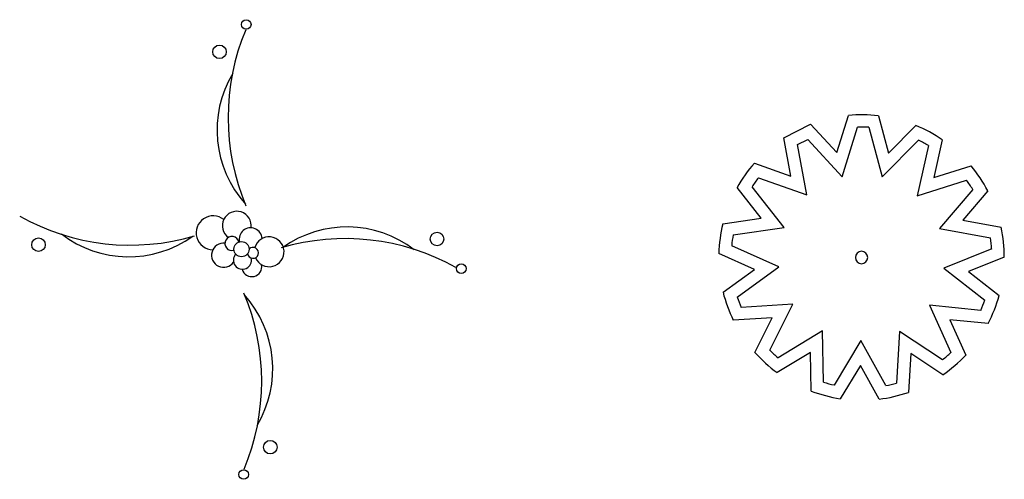
# Model space of a CAD drawing. Units: inches. Extents: x -1132 to 65838, y -39642 to 11723.
# Drawn here: x 29574 to 32563, y -18954 to -17559 of the extents above; entities that cross this region are included whole.
import ezdxf

# ---------------------------------------------------------------- set-up
doc = ezdxf.new("R2010")
doc.units = ezdxf.units.IN
doc.header["$MEASUREMENT"] = 0
doc.layers.add('freecads.com', color=7, linetype='Continuous')

msp = doc.modelspace()

# ---------------------------------------------------------------- linework, layer by layer
at = {"layer": 'freecads.com'}
for p, q in [((32054.3, -17962.6), (32089.4, -17849.7)), ((32180.5, -17850.9), (32210.9, -17964.2)), ((31893.4, -17917.7), (31974.7, -17876.4)), ((31974.7, -17876.4), (32054.3, -17962.6)), ((32070.8, -18035.8), (32117.5, -17885.5)), ((32151.1, -17885.9), (32191.6, -18036.6)), ((32210.9, -17964.2), (32294.5, -17880.5)), ((31914.9, -18034), (31893.4, -17917.7)), ((31935.4, -17938.4), (31966.4, -17922.7)), ((31966.4, -17922.7), (32070.8, -18035.8)), ((32191.6, -18036.6), (32302.7, -17925.3)), ((32374.6, -17923.9), (32348.9, -18038.4)), ((31963.5, -18091.1), (31935.4, -17938.4)), ((32332.2, -17941.3), (32298.1, -18093.5)), ((31804.3, -17994.7), (31914.9, -18034)), ((32348.9, -18038.4), (32461.7, -18003.1)), ((31816.5, -18038.8), (31963.5, -18091.1)), ((32298.1, -18093.5), (32448.2, -18046.6)), ((31824.6, -18162), (31751.6, -18069)), ((31894.2, -18190), (31797, -18066.2)), ((32467, -18074.5), (32365.9, -18193.4)), ((32512.5, -18078.7), (32436.6, -18168.2)), ((31708.4, -18178.6), (31824.6, -18162)), ((32436.6, -18168.2), (32552.9, -18189.4)), ((31739.7, -18212), (31894.2, -18190)), ((32365.9, -18193.4), (32520.7, -18221.6)), ((31878.7, -18309.7), (31735.2, -18245.3)), ((32524.4, -18255), (32379.6, -18313.4)), ((31804.1, -18317.3), (31696.3, -18268.9)), ((32562.7, -18280), (32453.9, -18323.9)), ((31709, -18386), (31804.1, -18317.3)), ((31752.2, -18401), (31878.7, -18309.7)), ((32379.6, -18313.4), (32503.5, -18410.3)), ((32453.9, -18323.9), (32547, -18396.7)), ((31920.7, -18422.9), (31763.7, -18432.6)), ((31851.1, -18562.6), (31920.7, -18422.9)), ((32491.3, -18441.5), (32336, -18426)), ((32336, -18426), (32400.7, -18569.4)), ((31858.2, -18464.3), (31740.2, -18471.6)), ((31805.8, -18569.4), (31858.2, -18464.3)), ((32513.6, -18481.5), (32396.9, -18469.8)), ((32396.9, -18469.8), (32445.5, -18577.5)), ((32010.5, -18503.7), (31876, -18585.2)), ((32013.8, -18659.7), (32010.5, -18503.7)), ((32245, -18505.4), (32235.6, -18662.4)), ((32375.3, -18591.3), (32245, -18505.4)), ((32127.6, -18533.4), (32046.3, -18668.1)), ((32203, -18670.1), (32127.6, -18533.4)), ((31974.4, -18569.4), (31873.3, -18630.6)), ((31976.9, -18686.7), (31974.4, -18569.4)), ((32278.6, -18572.5), (32271.5, -18690.5)), ((32376.5, -18637.1), (32278.6, -18572.5)), ((32126.1, -18608.4), (32065, -18709.6)), ((32182.8, -18711.2), (32126.1, -18608.4))]:
    msp.add_line(p, q, dxfattribs=at)
for centre, radius in [((30261.7, -17573.7), 14.6), ((30180.8, -17656.8), 20.5), ((29631.4, -18242.3), 20.5), ((30841, -18225), 20.5), ((30247.5, -18255.7), 23), ((30914.4, -18314.8), 14.6), ((30334.8, -18856.7), 20.5), ((30253.9, -18939.8), 14.6)]:
    msp.add_circle(centre, radius, dxfattribs=at)
for centre, radius, start, end in [((30896.4, -17856.5), 689.7, 157.2804, 202.8205), ((30507, -17894.7), 333.9, 148.8971, 222.158), ((32129.4, -18281.1), 433.3, 83.2325, 95.301), ((32129.4, -18281.1), 395.8, 86.8632, 91.7223), ((32129.4, -18281.1), 433.3, 55.5402, 67.6087), ((32129.4, -18281.1), 395.8, 59.1709, 64.03), ((32129.4, -18281.1), 433.3, 138.6171, 150.6857), ((32129.4, -18281.1), 433.3, 27.8479, 39.9164), ((32129.4, -18281.1), 395.8, 142.2478, 147.1069), ((32129.4, -18281.1), 395.8, 31.4786, 36.3377), ((29910.9, -17553.8), 689.7, 240.7834, 286.3235), ((30161.2, -18205.9), 51.4, 50.9401, 269.4931), ((30233.3, -18184.6), 43.8, 351.5753, 234.3989), ((30275.2, -18225.8), 34.8, 3.8701, 192.8576), ((30567.7, -18522.2), 333.9, 52.4001, 125.661), ((32129.4, -18281.1), 433.3, 166.3094, 178.378), ((32129.4, -18281.1), 433.3, 0.1556, 12.2241), ((29904.7, -17945.1), 333.9, 232.4001, 305.661), ((30218.4, -18238.7), 21.3, 12.2194, 287.2365), ((30233.3, -18184.6), 43.8, 274.8674, 279.3202), ((30331.2, -18263.6), 45.4, 203.7609, 164.0807), ((30561.6, -18913.4), 689.7, 60.7834, 106.3235), ((32129.4, -18281.1), 395.8, 169.9401, 174.7993), ((32129.4, -18281.1), 395.8, 3.7863, 8.6454), ((30193.1, -18274.2), 36.5, 83.6136, 325.6537), ((30282.5, -18266.9), 16.6, 187.99, 136.3572), ((30250.3, -18289.2), 27.6, 137.4774, 13.7988), ((30193.1, -18274.2), 36.5, 4.9879, 7.0261), ((32129.4, -18281.1), 18.8, 0, 180), ((32129.4, -18281.1), 18.8, 180, 0), ((30278.6, -18308.8), 30.4, 195.2421, 11.1677), ((29619.2, -18657), 689.7, 337.2804, 22.8205), ((30008.6, -18618.8), 333.9, 328.8971, 42.158), ((32129.4, -18281.1), 433.3, 194.0017, 206.0703), ((32129.4, -18281.1), 395.8, 197.6324, 202.4916), ((32129.4, -18281.1), 433.3, 332.4632, 344.5318), ((32129.4, -18281.1), 395.8, 336.094, 340.9531), ((32129.4, -18281.1), 433.3, 221.694, 233.7626), ((32129.4, -18281.1), 395.8, 225.3247, 230.1839), ((32129.4, -18281.1), 395.8, 308.4017, 313.2608), ((32129.4, -18281.1), 433.3, 304.7709, 316.8395), ((32129.4, -18281.1), 395.8, 253.017, 257.8762), ((32129.4, -18281.1), 395.8, 280.7093, 285.5685), ((32129.4, -18281.1), 433.3, 249.3863, 261.4549), ((32129.4, -18281.1), 433.3, 277.0786, 289.1472)]:
    msp.add_arc(centre, radius, start, end, dxfattribs=at)

doc.saveas('drawing.dxf')
